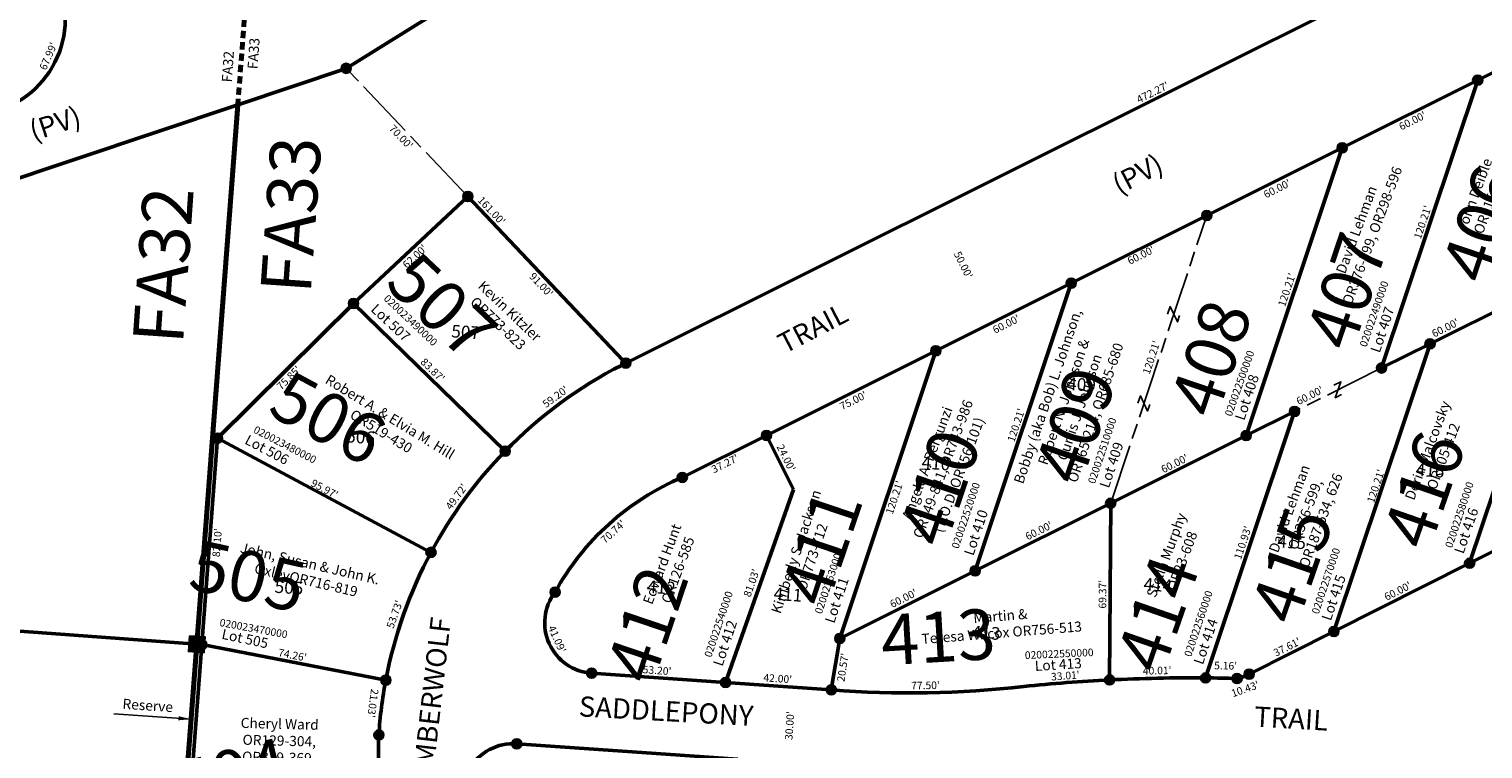
# Model space of a CAD drawing. Units: feet. Extents: x 1966208 to 2001832, y 538443 to 574038.
# Drawn here: x 1977251 to 1977827, y 541246 to 541531 of the extents above; entities that cross this region are included whole.
import ezdxf

# ---------------------------------------------------------------- set-up
doc = ezdxf.new("R2010")
doc.units = ezdxf.units.FT
doc.header["$MEASUREMENT"] = 0
doc.header["$PDSIZE"] = 20
for name, pattern in [('ACAD_ISO06W100', [36, 24, -3, 0, -3, 0, -3, 0, -3]), ('ACAD_ISO08W100', [36, 24, -3, 6, -3]), ('DASHED2', [0.375, 0.25, -0.125]), ('PHANTOM2', [1.25, 0.625, -0.125, 0.125, -0.125, 0.125, -0.125])]:
    doc.linetypes.add(name, pattern=pattern)
doc.layers.add('ADDRESS', color=6, linetype='CONTINUOUS', plot=False)
for name, color, linetype, lineweight in [('CORPORATION LINE', 30, 'ACAD_ISO06W100', 70), ('LOT NUMBER', 80, 'CONTINUOUS', 40), ('LOT NUMBER LARGE', 80, 'CONTINUOUS', 40), ('PROPERTY LINE', 1, 'CONTINUOUS', 50), ('SECTION LINE', 3, 'PHANTOM2', 70)]:
    doc.layers.add(name, color=color, linetype=linetype, lineweight=lineweight)
for name, color, linetype in [('DIMENSION', 7, 'CONTINUOUS'), ('MONUMENT IRON PIN', 7, 'CONTINUOUS'), ('MONUMENT STONE', 7, 'CONTINUOUS'), ('OWNER', 7, 'CONTINUOUS'), ('PARCEL NUMBER', 211, 'CONTINUOUS'), ('ROAD NAME and NUMBER', 80, 'CONTINUOUS'), ('SECTION NUMBER', 42, 'CONTINUOUS'), ('TIE-IN', 7, 'CONTINUOUS'), ('TRACT LINE', 5, 'ACAD_ISO08W100')]:
    doc.layers.add(name, color=color, linetype=linetype)
doc.layers.add('MONUMENT IRON PIN HATCH', color=7, linetype='CONTINUOUS', true_color=0xffffff)
doc.layers.add('MONUMENT STONE HATCH', color=7, linetype='CONTINUOUS', true_color=0xffffff)
doc.styles.get("Standard").update_dxf_attribs({"font": 'romans.shx', "height": 40})
doc.dimstyles.get("Standard").update_dxf_attribs({"dimtxt": 0.18, "dimasz": 0.18, "dimexe": 0.18, "dimexo": 0.0625, "dimgap": 0.09, "dimtad": 0, "dimtih": 1, "dimtoh": 1, "dimdec": 4, "dimzin": 0, "dimdsep": 46, "dimtxsty": 'Standard', "dimcen": 0.09, "dimadec": 0, "dimazin": 0, "dimtfac": 1, "dimtdec": 4, "dimtofl": 0, "dimtmove": 0, "dimatfit": 3, "dimfxl": 1, "dimtolj": 1, "dimtzin": 0, "dimarcsym": 0})

# ---------------------------------------------------------------- blocks, each defined once
blk = doc.blocks.new('A$C76C71EF7')
at = {"layer": 'MONUMENT STONE HATCH', "ltscale": 400}
blk.add_hatch(color=256, dxfattribs=at).paths.add_polyline_path([(-18.6, 21.3), (21.3, 18.6), (18.6, -21.3), (-21.3, -18.6)])
at = {"layer": 'MONUMENT STONE', "ltscale": 400}
blk.add_lwpolyline([(-18.6, 21.3), (21.3, 18.6), (18.6, -21.3), (-21.3, -18.6)], close=True, dxfattribs=at)
blk.add_point((0, 0), dxfattribs=at)

msp = doc.modelspace()

# ---------------------------------------------------------------- hatches: boundary and pattern name
at = {"layer": 'MONUMENT IRON PIN HATCH', "ltscale": 10}
h = msp.add_hatch(color=256, dxfattribs=at)
h.dxf.hatch_style = 1
edge = h.paths.add_edge_path()
edge.add_arc((1977376.46, 541515.51), 2, 0, 360)
h = msp.add_hatch(color=256, dxfattribs=at)
h.dxf.hatch_style = 1
edge = h.paths.add_edge_path()
edge.add_arc((1977824.81, 541510.81), 2, 0, 360)
h = msp.add_hatch(color=256, dxfattribs=at)
h.dxf.hatch_style = 1
edge = h.paths.add_edge_path()
edge.add_arc((1977771.13, 541484), 2, 0, 360)
h = msp.add_hatch(color=256, dxfattribs=at)
h.dxf.hatch_style = 1
edge = h.paths.add_edge_path()
edge.add_arc((1977424.63, 541464.72), 2, 0, 360)
h = msp.add_hatch(color=256, dxfattribs=at)
h.dxf.hatch_style = 1
edge = h.paths.add_edge_path()
edge.add_arc((1977717.45, 541457.19), 2, 0, 360)
h = msp.add_hatch(color=256, dxfattribs=at)
h.dxf.hatch_style = 1
edge = h.paths.add_edge_path()
edge.add_arc((1977663.77, 541430.37), 2, 0, 360)
h = msp.add_hatch(color=256, dxfattribs=at)
h.dxf.hatch_style = 1
edge = h.paths.add_edge_path()
edge.add_arc((1977379.38, 541422.34), 2, 0, 360)
h = msp.add_hatch(color=256, dxfattribs=at)
h.dxf.hatch_style = 1
edge = h.paths.add_edge_path()
edge.add_arc((1977805.92, 541406.34), 2, 0, 360)
h = msp.add_hatch(color=256, dxfattribs=at)
h.dxf.hatch_style = 1
edge = h.paths.add_edge_path()
edge.add_arc((1977610.09, 541403.56), 2, 0, 360)
h = msp.add_hatch(color=256, dxfattribs=at)
h.dxf.hatch_style = 1
edge = h.paths.add_edge_path()
edge.add_arc((1977487.26, 541398.7), 2, 0, 360)
h = msp.add_hatch(color=256, dxfattribs=at)
h.dxf.hatch_style = 1
edge = h.paths.add_edge_path()
edge.add_arc((1977786.73, 541396.76), 2, 0, 360)
h = msp.add_hatch(color=256, dxfattribs=at)
h.dxf.hatch_style = 1
edge = h.paths.add_edge_path()
edge.add_arc((1977752.24, 541379.54), 2, 0, 360)
h = msp.add_hatch(color=256, dxfattribs=at)
h.dxf.hatch_style = 1
edge = h.paths.add_edge_path()
edge.add_arc((1977325.46, 541368.99), 2, 0, 360)
h = msp.add_hatch(color=256, dxfattribs=at)
h.dxf.hatch_style = 1
edge = h.paths.add_edge_path()
edge.add_arc((1977542.98, 541370.04), 2, 0, 360)
h = msp.add_hatch(color=256, dxfattribs=at)
h.dxf.hatch_style = 1
edge = h.paths.add_edge_path()
edge.add_arc((1977733.05, 541369.96), 2, 0, 360)
h = msp.add_hatch(color=256, dxfattribs=at)
h.dxf.hatch_style = 1
edge = h.paths.add_edge_path()
edge.add_arc((1977439.44, 541363.8), 2, 0, 360)
h = msp.add_hatch(color=256, dxfattribs=at)
h.dxf.hatch_style = 1
edge = h.paths.add_edge_path()
edge.add_arc((1977509.64, 541353.39), 2, 0, 360)
h = msp.add_hatch(color=256, dxfattribs=at)
h.dxf.hatch_style = 1
edge = h.paths.add_edge_path()
edge.add_arc((1977679.38, 541343.15), 2, 0, 360)
h = msp.add_hatch(color=256, dxfattribs=at)
h.dxf.hatch_style = 1
edge = h.paths.add_edge_path()
edge.add_arc((1977410.06, 541323.69), 2, 0, 360)
h = msp.add_hatch(color=256, dxfattribs=at)
h.dxf.hatch_style = 1
edge = h.paths.add_edge_path()
edge.add_arc((1977821.61, 541319.38), 2, 0, 360)
h = msp.add_hatch(color=256, dxfattribs=at)
h.dxf.hatch_style = 1
edge = h.paths.add_edge_path()
edge.add_arc((1977625.7, 541316.35), 2, 0, 360)
h = msp.add_hatch(color=256, dxfattribs=at)
h.dxf.hatch_style = 1
edge = h.paths.add_edge_path()
edge.add_arc((1977459.22, 541307.93), 2, 0, 360)
h = msp.add_hatch(color=256, dxfattribs=at)
h.dxf.hatch_style = 1
edge = h.paths.add_edge_path()
edge.add_arc((1977767.84, 541292.32), 2, 0, 360)
h = msp.add_hatch(color=256, dxfattribs=at)
h.dxf.hatch_style = 1
edge = h.paths.add_edge_path()
edge.add_arc((1977317.25, 541287.27), 2, 0, 360)
h = msp.add_hatch(color=256, dxfattribs=at)
h.dxf.hatch_style = 1
edge = h.paths.add_edge_path()
edge.add_arc((1977319.25, 541287.13), 2, 0, 360)
h = msp.add_hatch(color=256, dxfattribs=at)
h.dxf.hatch_style = 1
edge = h.paths.add_edge_path()
edge.add_arc((1977572.02, 541289.54), 2, 0, 360)
h = msp.add_hatch(color=256, dxfattribs=at)
h.dxf.hatch_style = 1
edge = h.paths.add_edge_path()
edge.add_arc((1977392.16, 541273.03), 2, 0, 360)
h = msp.add_hatch(color=256, dxfattribs=at)
h.dxf.hatch_style = 1
edge = h.paths.add_edge_path()
edge.add_arc((1977473.72, 541275.83), 2, 0, 360)
h = msp.add_hatch(color=256, dxfattribs=at)
h.dxf.hatch_style = 1
edge = h.paths.add_edge_path()
edge.add_arc((1977678.94, 541273.14), 2, 0, 360)
h = msp.add_hatch(color=256, dxfattribs=at)
h.dxf.hatch_style = 1
edge = h.paths.add_edge_path()
edge.add_arc((1977716.98, 541273.94), 2, 0, 360)
h = msp.add_hatch(color=256, dxfattribs=at)
h.dxf.hatch_style = 1
edge = h.paths.add_edge_path()
edge.add_arc((1977729.44, 541273.72), 2, 0, 360)
h = msp.add_hatch(color=256, dxfattribs=at)
h.dxf.hatch_style = 1
edge = h.paths.add_edge_path()
edge.add_arc((1977734.25, 541275.41), 2, 0, 360)
h = msp.add_hatch(color=256, dxfattribs=at)
h.dxf.hatch_style = 1
edge = h.paths.add_edge_path()
edge.add_arc((1977526.79, 541272.14), 2, 0, 360)
h = msp.add_hatch(color=256, dxfattribs=at)
h.dxf.hatch_style = 1
edge = h.paths.add_edge_path()
edge.add_arc((1977568.69, 541269.23), 2, 0, 360)
h = msp.add_hatch(color=256, dxfattribs=at)
h.dxf.hatch_style = 1
edge = h.paths.add_edge_path()
edge.add_arc((1977389.42, 541251.34), 2, 0, 360)
h = msp.add_hatch(color=256, dxfattribs=at)
h.dxf.hatch_style = 1
edge = h.paths.add_edge_path()
edge.add_arc((1977444.03, 541247.82), 2, 0, 360)

# ---------------------------------------------------------------- linework, layer by layer
at = {"layer": 'CORPORATION LINE', "ltscale": 10}
msp.add_lwpolyline([(1980228.32, 568012.51, 0), (1979954.69, 568244.13, 0.00404)], format="xyb", dxfattribs=at)
at = {"layer": 'MONUMENT IRON PIN', "ltscale": 2}
for centre in [(1977376.46, 541515.51), (1977824.81, 541510.81), (1977771.13, 541484), (1977424.63, 541464.72), (1977717.45, 541457.19), (1977663.77, 541430.37), (1977379.38, 541422.34), (1977805.92, 541406.34), (1977610.09, 541403.56), (1977487.26, 541398.7), (1977786.73, 541396.76), (1977752.24, 541379.54), (1977325.46, 541368.99), (1977542.98, 541370.04), (1977733.05, 541369.96), (1977439.44, 541363.8), (1977509.64, 541353.39), (1977679.38, 541343.15), (1977410.06, 541323.69), (1977821.61, 541319.38), (1977625.7, 541316.35), (1977459.22, 541307.93), (1977767.84, 541292.32), (1977317.25, 541287.27), (1977319.25, 541287.13), (1977572.02, 541289.54), (1977392.16, 541273.03), (1977473.72, 541275.83), (1977678.94, 541273.14), (1977716.98, 541273.94), (1977729.44, 541273.72), (1977734.25, 541275.41), (1977526.79, 541272.14), (1977568.69, 541269.23), (1977389.42, 541251.34), (1977444.03, 541247.82)]:
    msp.add_circle(centre, 2, dxfattribs=at)
at = {"layer": 'PROPERTY LINE'}
for p, q in [((1977487.26, 541398.7), (1977909.78, 541609.7)), ((1977376.46, 541515.51), (1977474.76, 541576.68)), ((1977824.81, 541510.81), (1977878.49, 541537.63)), ((1977376.46, 541515.51), (1977333.52, 541501.11)), ((1977771.13, 541484), (1977824.81, 541510.81)), ((1977786.73, 541396.76), (1977824.81, 541510.81)), ((1977333.52, 541501.11), (1977092.57, 541420.32)), ((1977717.45, 541457.19), (1977771.13, 541484)), ((1977733.05, 541369.96), (1977771.13, 541484)), ((1977379.38, 541422.34), (1977424.63, 541464.72)), ((1977424.63, 541464.72), (1977486.1, 541399.92)), ((1977663.77, 541430.37), (1977717.45, 541457.19)), ((1977610.09, 541403.56), (1977663.77, 541430.37)), ((1977625.7, 541316.35), (1977663.77, 541430.37)), ((1977859.59, 541433.15), (1977821.61, 541319.38)), ((1977325.46, 541368.99), (1977379.38, 541422.34)), ((1977379.38, 541422.34), (1977439.44, 541363.8)), ((1977840.41, 541423.57), (1977805.92, 541406.34)), ((1977542.98, 541370.04), (1977610.09, 541403.56)), ((1977572.02, 541289.54), (1977610.09, 541403.56)), ((1977805.92, 541406.34), (1977767.84, 541292.32)), ((1977805.92, 541406.34), (1977786.73, 541396.76)), ((1977486.1, 541399.92), (1977487.26, 541398.7)), ((1977487.26, 541398.7), (1977488.77, 541399.45)), ((1977752.24, 541379.54), (1977716.98, 541273.94)), ((1977752.24, 541379.54), (1977733.05, 541369.96)), ((1977319.25, 541287.13), (1977325.46, 541368.99)), ((1977325.46, 541368.99), (1977410.06, 541323.69)), ((1977509.64, 541353.39), (1977542.98, 541370.04)), ((1977553.71, 541348.57), (1977542.98, 541370.04)), ((1977733.05, 541369.96), (1977679.38, 541343.15)), ((1977526.79, 541272.14), (1977553.71, 541348.57)), ((1977875.37, 541346.43), (1977821.61, 541319.38)), ((1977679.38, 541343.15), (1977625.7, 541316.35)), ((1977679.38, 541343.15), (1977678.94, 541273.14)), ((1977625.7, 541316.35), (1977572.02, 541289.54)), ((1977821.61, 541319.38), (1977767.84, 541292.32)), ((1977767.84, 541292.32), (1977734.25, 541275.41)), ((1977312.19, 541194.15), (1977319.25, 541287.13)), ((1977319.25, 541287.13), (1977317.25, 541287.27)), ((1977319.25, 541287.13), (1977392.16, 541273.03)), ((1977572.02, 541289.54), (1977568.69, 541269.23)), ((1977526.79, 541272.14), (1977473.72, 541275.83)), ((1977568.69, 541269.23), (1977526.79, 541272.14)), ((1977531.7, 541241.73), (1977444.03, 541247.82))]:
    msp.add_line(p, q, dxfattribs=at)
at = {"layer": 'PROPERTY LINE', "flags": 128}
msp.add_lwpolyline([(1977317.25, 541287.27), (1976200.54, 541369.19)], dxfattribs=at)
at = {"layer": 'PROPERTY LINE'}
for centre, radius, start, end in [((1977226.97, 541535.2), 38.2, 284.26546, 28.58465), ((1977566.56, 541239.87), 177.53, 117.07558, 135.72841), ((1977566.56, 541239.87), 177.53, 116.53212, 117.07558), ((1977566.56, 541239.87), 177.53, 135.72841, 151.82704), ((1977549.76, 541258.21), 103.29, 112.85451, 151.22354), ((1977566.56, 541239.87), 177.53, 151.82704, 169.23395), ((1977475.11, 541295.78), 20, 142.58852, 266.02553), ((1977725.26, 541293.28), 20, 282.06091, 296.71298), ((1977563.66, 541240.34), 174.6, 169.20656, 176.38649), ((1977600.07, 541662.23), 394.25, 265.43491, 276.53909), ((1977711.67, 540621.28), 652.69, 92.87487, 95.86578), ((1977711.67, 540621.28), 652.69, 89.53427, 92.87487), ((1977711.67, 540621.28), 652.69, 88.44045, 89.53427), ((1977484.25, 541245.6), 95.01, 176.53519, 196.64857), ((1977442.64, 541227.87), 20, 86.02553, 213.26718)]:
    msp.add_arc(centre, radius, start, end, dxfattribs=at)
at = {"layer": 'SECTION LINE', "linetype": 'DASHED2', "ltscale": 12}
msp.add_line((1977336.09, 541534.9), (1977333.52, 541501.11), dxfattribs=at)
at = {"layer": 'SECTION LINE', "ltscale": 400}
for p, q in [((1977333.52, 541501.11), (1977317.25, 541287.27)), ((1977317.25, 541287.27), (1977310.13, 541193.54))]:
    msp.add_line(p, q, dxfattribs=at)
at = {"layer": 'TIE-IN'}
for points in [[(1977706.69, 541417.58), (1977705.83, 541415), (1977702.94, 541421.1), (1977701.94, 541418.12)], [(1977767.81, 541389.92), (1977770.62, 541391.33), (1977768.35, 541384.97), (1977770.78, 541386.19)], [(1977690.14, 541382.78), (1977691.14, 541385.76), (1977694.03, 541379.67), (1977694.89, 541382.24)]]:
    msp.add_lwpolyline(points, dxfattribs=at)
at = {"layer": 'TRACT LINE'}
for p, q in [((1977424.63, 541464.72), (1977376.46, 541515.51)), ((1977679.38, 541343.15), (1977717.45, 541457.19)), ((1977786.73, 541396.76), (1977752.24, 541379.54))]:
    msp.add_line(p, q, dxfattribs=at)

# ---------------------------------------------------------------- block references
at = {"layer": 'MONUMENT STONE', "ltscale": 10, "xscale": 0.15625, "yscale": 0.15625, "zscale": 0.15625}
msp.add_blockref('A$C76C71EF7', (1977317.25, 541287.27), dxfattribs=at)

# ---------------------------------------------------------------- texts
at = {"layer": 'ADDRESS'}
for s, p in [('507', (1977417.97, 541408.93)), ('409', (1977662.01, 541388.12)), ('506', (1977376.35, 541367.31)), ('410', (1977604.31, 541356.9)), ('416', (1977800.12, 541354.06)), ('415', (1977745.25, 541325.69)), ('505', (1977347.97, 541307.71)), ('412', (1977495.53, 541307.71)), ('411', (1977545.67, 541304.88)), ('414', (1977692.28, 541308.66)), ('413', (1977624.18, 541289.74))]:
    msp.add_text(s, height=5, rotation=356, dxfattribs=at).set_placement(p)
at = {"layer": 'DIMENSION', "linetype": 'Continuous'}
for s, rotation, p in [("67.99'", 66.42506, (1977257.5, 541514.52)), ("472.27'", 26.53664, (1977690.6, 541501.59)), ("70.00'", 313.48803, (1977393.2, 541491.42)), ("60.00'", 26.54154, (1977794.55, 541490.84)), ("60.00'", 26.54154, (1977740.91, 541463.94)), ("161.00'", 313.48803, (1977428.29, 541463.02)), ("120.21'", 71.53664, (1977802.24, 541447.59)), ("62.00'", 43.12831, (1977400.52, 541435.98)), ("50.00'", 296.54154, (1977617.12, 541442.02)), ("60.00'", 26.54154, (1977686.98, 541437.61)), ("91.00'", 313.48803, (1977448.75, 541432.81)), ("120.21'", 71.53664, (1977748.45, 541420.81)), ("60.00'", 26.54154, (1977633.56, 541410.28)), ("60.00'", 26.53664, (1977807.56, 541408.78)), ("120.21'", 71.53664, (1977694.78, 541394)), ("75.85'", 44.69219, (1977350.7, 541387.82)), ("83.87'", 315.73247, (1977405.63, 541398.85)), ("59.20'", 36.13027, (1977455.63, 541380.8)), ("60.00'", 26.53664, (1977753.87, 541381.99)), ("75.00'", 26.54154, (1977572.96, 541379.98)), ("120.21'", 71.53664, (1977641.18, 541367.17)), ("24.00'", 296.53664, (1977546.89, 541365.57)), ("37.27'", 26.54154, (1977522.14, 541354.96)), ("60.00'", 26.53664, (1977700.29, 541355)), ("120.21'", 71.53664, (1977783.69, 541343.02)), ("95.97'", 331.82969, (1977362.17, 541350.19)), ("49.72'", 53.77773, (1977418.01, 541340.32)), ("120.21'", 71.53664, (1977592.99, 541338.52)), ("82.10'", 85.65886, (1977326.37, 541321.74)), ("70.74'", 42.03903, (1977479, 541326.98)), ("60.00'", 26.53664, (1977646.5, 541328.41)), ("110.93'", 71.53664, (1977730.98, 541320.57)), ("81.03'", 70.60331, (1977536.59, 541305.71)), ("60.00'", 26.53664, (1977592.83, 541301.58)), ("69.37'", 89.64219, (1977677.62, 541301.41)), ("60.00'", 26.71298, (1977788.71, 541304.45)), ("53.73'", 70.5305, (1977395.16, 541293.3)), ("41.09'", 294.30703, (1977456.31, 541293.87)), ("37.61'", 26.71298, (1977744.86, 541282.27)), ("74.26'", 349.05608, (1977349.32, 541282.6)), ("20.57'", 81.10886, (1977573.86, 541272.26)), ("5.16'", 358.98736, (1977720.35, 541277.36)), ("53.20'", 356.02553, (1977493.87, 541275.82)), ("42.00'", 356.02553, (1977541.69, 541272.6)), ("33.01'", 4.37033, (1977655.86, 541272.87)), ("40.01'", 1.20457, (1977692.16, 541275.23)), ("21.03'", 262.30603, (1977386.33, 541269.74)), ("77.50'", 0.9881, (1977600.34, 541269.37)), ("10.43'", 19.38695, (1977727.8, 541266.24)), ("30.00'", 86.02553, (1977553.26, 541249.25))]:
    msp.add_text(s, height=3, rotation=rotation, dxfattribs=at).set_placement(p)
at = {"layer": 'LOT NUMBER', "char_height": 4, "attachment_point": 5}
for s, insert, width, rotation in [('{\\Fromans.shx;Lot 507}', (1977394.08, 541414.7), 25.232, 316.88743), ('{\\Fromans.shx;Lot 407}', (1977787.03, 541411.98), 25.232, 71.53664), ('{\\Fromans.shx;Lot 408}', (1977733.36, 541385.17), 25.232, 71.53664), ('{\\Fromans.shx;Lot 506}', (1977345.08, 541364.37), 25.232, 331.99482), ('{\\Fromans.shx;Lot 409}', (1977679.68, 541358.36), 25.232, 71.53664), ('{\\Fromans.shx;Lot 410}', (1977626, 541331.56), 25.232, 71.53664), ('{\\Fromans.shx;Lot 416}', (1977820.27, 541332.31), 25.232, 71.07794), ('{\\Fromans.shx;Lot 415}', (1977767.71, 541305.77), 25.232, 71.07794), ('{\\Fromans.shx;Lot 411}', (1977570.86, 541304.76), 25.232, 71.53664), ('{\\Fromans.shx;Lot 505}', (1977336.38, 541289.51), 25.232, 347.84378), ('{\\Fromans.shx;Lot 412}', (1977526.58, 541287.74), 25.232, 71.53664), ('{\\Fromans.shx;Lot 414}', (1977717.02, 541288.39), 25.232, 71.07794), ('{\\Fromans.shx;Lot 413}', (1977658.62, 541279.26), 25.232, 3.64883), ('Reserve', (1977297.81, 541262.52), 38.8461, 356)]:
    msp.add_mtext(s, dxfattribs=dict(at, insert=insert, width=width, rotation=rotation))
at = {"layer": 'LOT NUMBER LARGE', "linetype": 'Continuous'}
for s, rotation, p in [(' 406', 71.29515, (1977826.85, 541423.39)), (' 407', 71.29515, (1977773.06, 541396.81)), (' 507', 316.64593, (1977386.69, 541433.84)), (' 408', 71.29515, (1977719.27, 541370.23)), (' 409', 71.29515, (1977665.5, 541343.74)), (' 506', 331.75332, (1977339.18, 541381.74)), (' 410', 71.29515, (1977611.8, 541318.95)), (' 416', 70.83645, (1977803.47, 541317.98)), (' 411', 71.29515, (1977564.96, 541295.35)), (' 415', 70.83645, (1977751.15, 541288.21)), (' 505', 347.60229, (1977307.32, 541310.69)), (' 414', 70.83645, (1977697.89, 541269)), (' 412', 71.29515, (1977495.87, 541264.83)), (' 413', 3.40734, (1977582.84, 541278.5)), (' 504', 14.16307, (1977305.44, 541218.73))]:
    msp.add_text(s, height=20, rotation=rotation, dxfattribs=at).set_placement(p)
at = {"layer": 'OWNER', "char_height": 4, "attachment_point": 5}
for s, insert, width, rotation in [('David Lehman\\POR376-599, OR298-596', (1977780.36, 541450.21), 82.7128, 69.53667), ('John Deible\\POR615-627', (1977827.08, 541464.08), 78.6069, 69.53667), ('Kevin Kitzler\\POR773-823', (1977438.59, 541416.52), 88.3276, 316.53664), ('Bobby (aka Bob) L. Johnson,\\PRobert N. Johnson &\\PCurtis J. Johnson\\POR765-214, OR685-680', (1977664.37, 541382.13), 122.9592, 71.27395), ('Robert A. & Elvia M. Hill\\POR519-430', (1977391.83, 541374.09), 65.4776, 328.53664), ('Angela A. Bergunzi\\POR749-841, OR743-986\\P(T.O.D. OR756-101)', (1977613.41, 541356.58), 79.8546, 69.53664), ('{\\Fromans.shx;Derin Malcovsky\\POR205-412}', (1977808.06, 541362.93), 63.882, 69.53664), ('David Lehman\\POR376-599,\\POR187-534, 626', (1977756.89, 541338.5), 86.2375, 69.53667), ('Kimberly S. Jackson\\POR773-712', (1977558.39, 541322.76), 70.1685, 71.52604), ('{\\Fromans.shx;Stella Murphy\\POR23-608}', (1977704.55, 541321.45), 63.882, 69.53664), ('{\\Fromans.shx;Edward Hunt\\POR126-585}', (1977504.75, 541317.91), 66.3973, 69.53664), ('John, Susan & John K. Oxley\\POR716-819', (1977361.21, 541315.5), 60.498, 346.84532), ('Martin & \\PTeresa Wilcox OR756-513', (1977635.96, 541294.68), 66.8909, 4.53664), ('Cheryl Ward\\POR129-304,\\POR339-369,\\POR493-728', (1977349.85, 541245.23), 65.4776, 358.53664)]:
    msp.add_mtext(s, dxfattribs=dict(at, insert=insert, width=width, rotation=rotation))
at = {"layer": 'PARCEL NUMBER', "char_height": 3, "attachment_point": 5}
for s, insert, width, rotation in [('{\\Fromans.shx;020022490000}', (1977783.73, 541418.19), 37.0343, 71.07507), ('{\\Fromans.shx;020023490000}', (1977401.99, 541415.67), 37.0343, 316.53664), ('{\\Fromans.shx;020022500000}', (1977730.43, 541390.68), 36.3833, 70.53664), ('{\\Fromans.shx;020023480000}', (1977352.22, 541366.37), 37.0343, 332.53664), ('{\\Fromans.shx;020022510000}', (1977676.02, 541364.02), 37.0343, 71.53664), ('{\\Fromans.shx;020022520000}', (1977621.95, 541338.3), 37.0343, 71.53664), ('{\\Fromans.shx;020022580000}', (1977817.53, 541338.57), 37.0343, 71.53664), ('{\\Fromans.shx;020022530000}', (1977567.77, 541312.43), 37.0343, 71.53664), ('{\\Fromans.shx;020022570000}', (1977764.66, 541312.37), 37.0343, 71.53664), ('{\\Fromans.shx;020022540000}', (1977524, 541295.23), 37.0343, 71.53664), ('{\\Fromans.shx;020022560000}', (1977714.14, 541295.44), 37.0343, 71.53664), ('{\\Fromans.shx;020023470000}', (1977339.79, 541293.54), 37.0343, 349.53664), ('{\\Fromans.shx;020022550000}', (1977658.97, 541283.51), 37.0343, 2.53664)]:
    msp.add_mtext(s, dxfattribs=dict(at, insert=insert, width=width, rotation=rotation))
at = {"layer": 'ROAD NAME and NUMBER', "char_height": 8, "attachment_point": 5}
for s, insert, width, rotation in [('(PV)', (1977261.42, 541492.64), 31.0001, 18.11786), ('(PV)', (1977690.49, 541472.73), 54.3251, 27.53664), ('TRAIL', (1977561.8, 541411.61), 47.5027, 27.53664), ('TIMBERWOLF', (1977411.14, 541263.62), 85.7696, 83.46172), ('SADDLEPONY', (1977503.18, 541259.76), 89.6455, 356.7918), ('TRAIL', (1977750.85, 541256.81), 45.845, 356.74406)]:
    msp.add_mtext(s, dxfattribs=dict(at, insert=insert, width=width, rotation=rotation))
at = {"layer": 'SECTION NUMBER', "attachment_point": 5, "rotation": 86}
for s, insert, char_height, width in [('{\\Fromans.shx;FA33}', (1977339.77, 541521.39), 4, 58.1168), ('{\\Fromans.shx;FA32}', (1977329.56, 541516.18), 4, 58.5456), ('{\\Fromans.shx;FA33}', (1977354.55, 541457.45), 20, 58.1168), ('{\\Fromans.shx;FA32}', (1977303.94, 541437.5), 20, 58.5456)]:
    msp.add_mtext(s, dxfattribs=dict(at, insert=insert, char_height=char_height, width=width))

# ---------------------------------------------------------------- leaders
at = {"layer": 'LOT NUMBER'}
msp.add_leader([(1977314.99, 541257.6), (1977284.42, 541259.74)], dimstyle='Standard', override={"dimtxt": 0.18, "dimasz": 5, "dimtih": 1, "dimtoh": 1, "dimdec": 4, "dimlfac": 1, "dimdsep": 0, "dimpost": '', "dimse1": 0, "dimse2": 0, "dimsd1": 0, "dimsd2": 0, "dimaunit": 0, "dimadec": 0, "dimazin": 0, "dimtdec": 4, "dimtix": 0, "dimtmove": 2, "dimatfit": 3}, dxfattribs=at)

doc.saveas('drawing.dxf')
